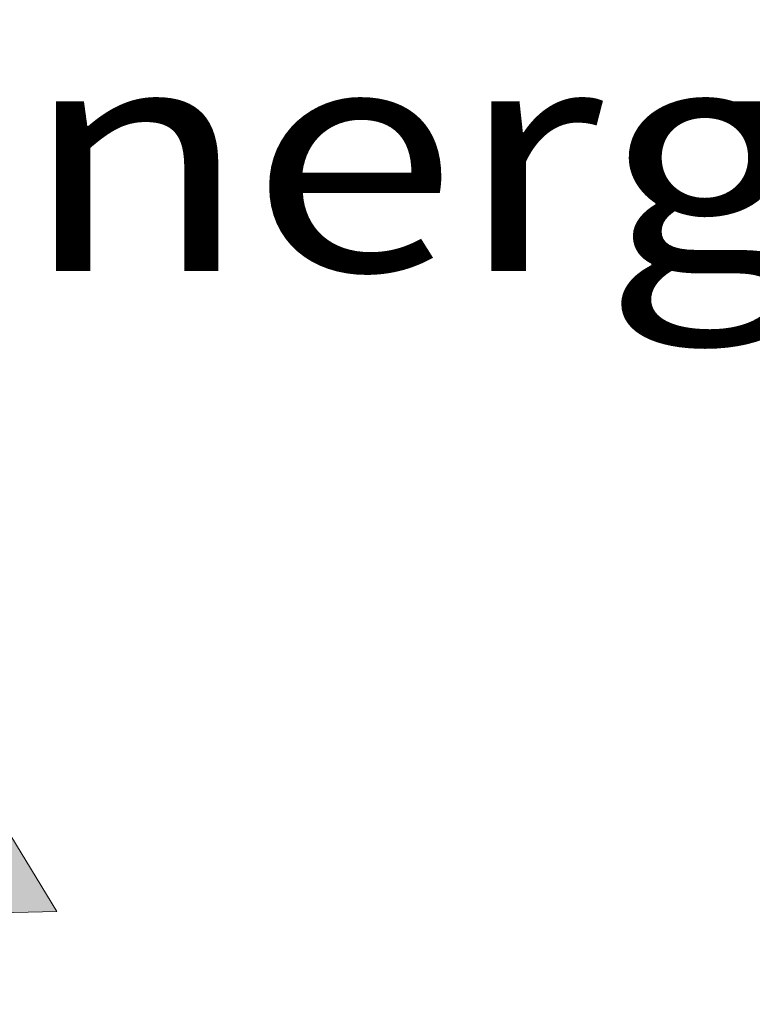
# Model space of a CAD drawing. Extents: x -572814 to 501435, y -1700 to 1062405.
# Drawn here: x -482514 to -479949, y 490237 to 493681 of the extents above; entities that cross this region are included whole.
import ezdxf

# ---------------------------------------------------------------- set-up
doc = ezdxf.new("R2010")
doc.units = 0
doc.header["$LTSCALE"] = 0.25
doc.header["$MEASUREMENT"] = 0
doc.header["$PDSIZE"] = 10
doc.layers.get('DEFPOINTS').update_dxf_attribs({"linetype": 'CONTINUOUS'})
doc.layers.add('ELÉTRICA', color=4, linetype='CONTINUOUS', lineweight=30)
for name, color, linetype in [('FORMATO', 7, 'CONTINUOUS'), ('MEIO-FIO', 250, 'CONTINUOUS'), ('POSTE', 6, 'CONTINUOUS'), ('SIMBOLOS', 7, 'CONTINUOUS')]:
    doc.layers.add(name, color=color, linetype=linetype)
doc.styles.add('BOOK', font='BOOKOS.TTF', dxfattribs={"width": 1.2, "height": 1})
doc.styles.add('PADRAO', font='simplex.shx')
doc.dimstyles.new('PADRAO', dxfattribs={"dimtxt": 2, "dimasz": 2.5, "dimexe": 1.25, "dimexo": 0.5, "dimgap": 0.5, "dimtad": 0, "dimtoh": 1, "dimzin": 0, "dimdsep": 46, "dimtxsty": 'PADRAO', "dimcen": 2.5, "dimadec": 0, "dimazin": 0, "dimtfac": 1.8, "dimtdec": 4, "dimtofl": 0, "dimtmove": 0, "dimatfit": 3, "dimfxl": 1, "dimtolj": 1, "dimtzin": 0, "dimarcsym": 0})

# ---------------------------------------------------------------- blocks, each defined once
blk = doc.blocks.new('POSTE_2')
at = {"layer": 'ELÉTRICA', "lineweight": 5}
blk.add_lwpolyline([(0, -0.6), (1.2438, -2.7543), (-1.2438, -2.7543)], close=True, dxfattribs=at)
blk = doc.blocks.new('*D137')
at = {"layer": 'DEFPOINTS', "color": 0, "linetype": 'Continuous', "lineweight": 25, "transparency": 16777216}
for p in [(-484344.5, 494648.9), (-459344.5, 494648.9), (-484344.5, 490090.5)]:
    blk.add_point(p, dxfattribs=at)
at = {"layer": 'POSTE', "color": 0, "linetype": 'Continuous', "lineweight": -2, "transparency": 16777216}
for p, q in [((-484344.5, 494648.4), (-484344.5, 490089.2)), ((-459344.5, 494648.4), (-459344.5, 490089.2)), ((-460844.5, 490090.5), (-482844.5, 490090.5))]:
    blk.add_line(p, q, dxfattribs=at)
at = {"layer": 'POSTE', "color": 0, "linetype": 'Continuous', "lineweight": 25, "transparency": 16777216}
for points in [[(-482844.5, 490340.5), (-482844.5, 489840.5), (-484344.5, 490090.5)], [(-460844.5, 490340.5), (-460844.5, 489840.5), (-459344.5, 490090.5)]]:
    blk.add_solid(points, dxfattribs=at)
at = {"layer": 'POSTE', "color": 0, "linetype": 'Continuous', "transparency": 16777216, "insert": (-473400.2, 490841), "char_height": 1500, "attachment_point": 5, "style": 'PADRAO'}
blk.add_mtext('\\A1;25000', dxfattribs=at)

msp = doc.modelspace()

# ---------------------------------------------------------------- linework, layer by layer
at = {"layer": 'MEIO-FIO', "color": 6}
msp.add_solid([(-484323.68656, 493749.1766), (-484248.9436, 490518.60618), (-484323.68656, 493749.1766), (-482383.7729, 490561.75904)], dxfattribs=at)

# ---------------------------------------------------------------- block references
at = {"layer": 'SIMBOLOS', "color": 6, "xscale": 1500, "yscale": 1500, "zscale": 1500, "rotation": 1.325367260173667}
msp.add_blockref('POSTE_2', (-484344.50352, 494648.93582), dxfattribs=at)

# ---------------------------------------------------------------- texts
at = {"layer": 'FORMATO', "style": 'BOOK', "width": 1.2}
msp.add_text('Energização Principal', height=800, dxfattribs=at).set_placement((-483278.78922, 492802.753, 99953.39699))

# ---------------------------------------------------------------- dimensions: what is measured, and where the dimension line sits
at = {"layer": 'POSTE', "color": 1, "linetype": 'Continuous'}
dim = msp.add_linear_dim(base=(-484344.50357, 490090.48454), p1=(-459344.50352, 494648.93582), p2=(-484344.50357, 494648.93582), angle=180, dimstyle='PADRAO', override={"dimtxt": 1500, "dimasz": 1500, "dimtad": 1, "dimtoh": 0, "dimdec": 0, "dimcen": 0.8, "dimtfac": 1, "dimtdec": 2}, dxfattribs=at)
dim.commit()
dim.dimension.update_dxf_attribs({"geometry": '*D137', "text_midpoint": (-473400.16653, 490090.48454), "dimtype": 161})

doc.saveas('drawing.dxf')
